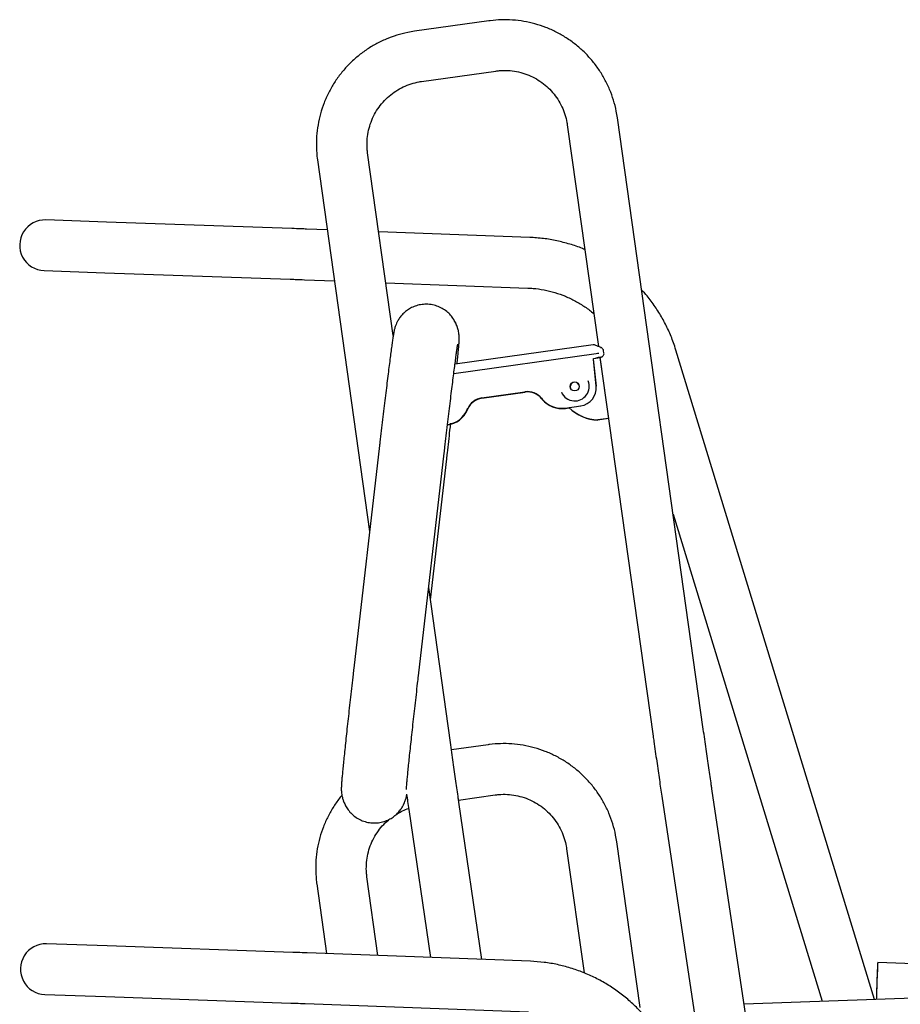
# Model space of a CAD drawing. Extents: x -5952 to 44798, y -43011 to -13584.
# Drawn here: x -3358 to -3115, y -40002 to -39730 of the extents above; entities that cross this region are included whole.
import ezdxf

# ---------------------------------------------------------------- set-up
doc = ezdxf.new("R2010")
doc.units = 0
doc.header["$LTSCALE"] = 3
doc.header["$MEASUREMENT"] = 0
doc.layers.add('VELOPA-Dun', color=6, linetype='CONTINUOUS', lineweight=15)
doc.layers.add('VELOPA-FIG10', color=2, linetype='CONTINUOUS')

# ---------------------------------------------------------------- blocks, each defined once
blk = doc.blocks.new('El 500D side DS')
at = {"layer": 'VELOPA-FIG10', "linetype": 'Continuous'}
for p, q in [((-252.84, 1953.59), (-273.37, 1950.71)), ((-271.42, 1936.84), (-250.89, 1939.73)), ((-231.13, 1924.84), (-222.54, 1863.58)), ((-193.55, 1757.77), (-217.27, 1926.78)), ((-279.24, 1866.63), (-286.32, 1917.08)), ((-300.19, 1915.14), (-285.77, 1812.46)), ((-358.46, 1897.97), (-375.24, 1898.55)), ((-307.23, 1896.18), (-358.46, 1897.97)), ((-297.47, 1895.82), (-303.26, 1896.03)), ((-241.53, 1893.72), (-283.26, 1895.28)), ((-375.73, 1884.56), (-358.95, 1883.98)), ((-358.95, 1883.98), (-307.72, 1882.19)), ((-303.79, 1882.04), (-295.5, 1881.73)), ((-281.29, 1881.2), (-242.05, 1879.73)), ((-261.83, 1869.72), (-262.08, 1870.26)), ((-261.73, 1869.47), (-261.83, 1869.72)), ((-261.62, 1869.21), (-261.73, 1869.47)), ((-224.01, 1864.07), (-262.17, 1858.71)), ((-221.01, 1861.81), (-221.1, 1862.36)), ((-146.22, 1683.05), (-201.12, 1862.6)), ((-223.17, 1861.54), (-262.52, 1856.01)), ((-223.95, 1860.05), (-223.17, 1852.65)), ((-223.16, 1852.63), (-223.94, 1860.02)), ((-223.79, 1860.27), (-222.11, 1860.51)), ((-222.12, 1860.6), (-207.41, 1755.82)), ((-222.11, 1860.51), (-219.75, 1843.68)), ((-222.1, 1860.48), (-222.11, 1860.51)), ((-225.39, 1854.05), (-225.39, 1854.05)), ((-254.78, 1849.37), (-242.84, 1851.05)), ((-242.84, 1851.05), (-242.84, 1851.05)), ((-254.78, 1849.37), (-254.78, 1849.37)), ((-254.74, 1849.27), (-242.8, 1850.95)), ((-254.74, 1849.27), (-254.74, 1849.27)), ((-242.8, 1850.95), (-242.8, 1850.95)), ((-238.28, 1849.27), (-238.09, 1849.04)), ((-238.24, 1849.18), (-238.05, 1848.94)), ((-232.77, 1850.96), (-232.77, 1850.96)), ((-258.79, 1846.13), (-258.67, 1846.41)), ((-258.75, 1846.04), (-258.63, 1846.31)), ((-231.71, 1846.56), (-227.44, 1847.16)), ((-231.67, 1846.46), (-230.64, 1846.61)), ((-227.44, 1847.16), (-227.44, 1847.16)), ((-219.75, 1843.68), (-222.72, 1843.26)), ((-222.7, 1843.21), (-222.72, 1843.26)), ((-219.73, 1843.63), (-222.7, 1843.21)), ((-219.74, 1843.65), (-219.75, 1843.68)), ((-264.2, 1841.89), (-264.2, 1841.89)), ((-283.03, 1836.18), (-290.15, 1774.61)), ((-272.27, 1772.54), (-265.15, 1834.12)), ((-268.97, 1793.49), (-264.47, 1832.49)), ((-201.9, 1817.26), (-160.71, 1682.54)), ((-263.45, 1754.12), (-269.45, 1796.9)), ((-253.03, 1753.47), (-263.16, 1752.05)), ((-261.18, 1738.19), (-251.09, 1739.61)), ((-181.8, 1678.57), (-191.17, 1741.31)), ((-292.89, 1737.63), (-292.78, 1737.37)), ((-254.75, 1694.11), (-261.1, 1737.63)), ((-205.02, 1739.24), (-195.65, 1676.5)), ((-274.95, 1735.61), (-268.97, 1694.64)), ((-211.02, 1680.79), (-217.46, 1726.67)), ((-231.33, 1724.72), (-226.51, 1690.42)), ((-300.38, 1715.02), (-297.67, 1695.72)), ((-283.46, 1695.18), (-286.51, 1716.97)), ((-358.27, 1697.85), (-375.05, 1698.44)), ((-307.04, 1696.06), (-358.27, 1697.85)), ((-241.33, 1693.6), (-303.07, 1695.92)), ((145.34, 1693.23), (-182.28, 1681.79)), ((0, 1688.16), (-145.34, 1693.23)), ((-375.54, 1684.45), (-358.76, 1683.86)), ((-358.76, 1683.86), (-307.53, 1682.07)), ((-303.59, 1681.93), (-241.86, 1679.61))]:
    blk.add_line(p, q, dxfattribs=at)
at = {"layer": 'VELOPA-FIG10', "linetype": 'Continuous', "flags": 128}
for points in [[(-221.93, 1863.34), (-221.91, 1863.33), (-221.91, 1863.33)], [(-292.89, 1737.63), (-292.91, 1737.67), (-292.99, 1737.88)], [(-145.66, 1683.07), (-145.62, 1683.81), (-145.57, 1685.15), (-145.52, 1686.61), (-145.47, 1688.11), (-145.42, 1689.56), (-145.38, 1690.86), (-145.35, 1691.93), (-145.33, 1692.71), (-145.33, 1693.14), (-145.34, 1693.21), (-145.36, 1692.89), (-145.4, 1692.22), (-145.44, 1691.24), (-145.49, 1690.01), (-145.55, 1688.6), (-145.6, 1687.1), (-145.6, 1687.1)]]:
    blk.add_lwpolyline(points, dxfattribs=at)
at = {"layer": 'VELOPA-FIG10', "linetype": 'Continuous'}
blk.add_circle((-229.08, 1852.52), 1.25, dxfattribs=at)
for centre, radius, start, end in [((-375.49, 1891.56), 7, 88, 268), ((-218.26, 1838.02), 22.9, 99.4701, 102.3982), ((-229.08, 1852.51), 4, 266.0595, 22.7131), ((-229.08, 1852.51), 4, 266.0595, 22.7131), ((-229.05, 1852.44), 1.25, 24.8736, 200.5794), ((-229.08, 1852.51), 4, 202.7296, 266.0708), ((-229.08, 1852.51), 4, 202.7296, 266.0708), ((-222.21, 1855.45), 12.2, 225.8112, 267.6137), ((-222.19, 1855.4), 12.2, 226.1468, 267.6137), ((-375.29, 1691.44), 7, 88, 268), ((400.5, 1667.9), 546.44, 177.986, 178.4093)]:
    blk.add_arc(centre, radius, start, end, dxfattribs=at)
for centre, major_axis, ratio, start_param, end_param in [((-242.14, 1846.1), (4.78, 1.47), 0.998882, 0.389163, 1.411319), ((-242.1, 1846), (4.78, 1.47), 0.998882, 0.389163, 1.411319), ((-228.14, 1852.1), (4.77, 1.48), 0.998963, 4.550499, 6.086389), ((-254.08, 1844.42), (4.78, 1.47), 0.998882, 1.411319, 2.433475), ((-254.04, 1844.33), (4.78, 1.47), 0.998882, 1.411319, 2.433475), ((-232.68, 1853.48), (6.69, 2.07), 0.998951, 3.528711, 4.550867), ((-232.64, 1853.39), (6.69, 2.07), 0.998951, 3.528711, 4.550867), ((-265.21, 1848.91), (6.69, 2.07), 0.998951, 4.550867, 5.573023), ((-265.17, 1848.82), (6.69, 2.07), 0.998951, 4.550867, 5.573023)]:
    blk.add_ellipse(centre, major_axis=major_axis, ratio=ratio, start_param=start_param, end_param=end_param, dxfattribs=at)
for points, knots in [([(-217.27, 1926.78), (-217.37, 1927.4), (-217.63, 1929.06), (-218.32, 1931.71), (-219.39, 1934.68), (-220.77, 1937.52), (-222.42, 1940.21), (-224.33, 1942.73), (-226.48, 1945.04), (-228.86, 1947.12), (-231.43, 1948.96), (-234.17, 1950.53), (-237.06, 1951.82), (-240.05, 1952.81), (-243.14, 1953.5), (-246.28, 1953.87), (-249.38, 1953.93), (-251.57, 1953.76), (-252.7, 1953.61), (-252.84, 1953.59)], [0, 0, 0, 0, 0.0379878, 0.1017446, 0.1655185, 0.2292922, 0.2930659, 0.3568395, 0.4206132, 0.4843871, 0.5481612, 0.6119357, 0.6757105, 0.7394858, 0.8032615, 0.8670377, 0.9308144, 0.9912425, 1, 1, 1, 1]), ([(-273.37, 1950.71), (-273.99, 1950.61), (-275.65, 1950.34), (-278.3, 1949.66), (-281.26, 1948.58), (-284.11, 1947.21), (-286.8, 1945.56), (-289.32, 1943.64), (-291.63, 1941.49), (-293.72, 1939.11), (-295.55, 1936.54), (-297.12, 1933.8), (-298.41, 1930.92), (-299.4, 1927.92), (-300.09, 1924.84), (-300.47, 1921.7), (-300.53, 1918.6), (-300.36, 1916.41), (-300.21, 1915.28), (-300.19, 1915.14)], [0, 0, 0, 0, 0.037986, 0.101748, 0.165528, 0.229307, 0.293087, 0.356867, 0.420646, 0.484426, 0.548205, 0.611984, 0.675762, 0.73954, 0.803318, 0.867095, 0.930871, 0.991297, 1, 1, 1, 1]), ([(-250.89, 1939.73), (-250.55, 1939.77), (-249.43, 1939.91), (-247.5, 1939.92), (-245.16, 1939.64), (-242.88, 1939.04), (-240.7, 1938.14), (-238.66, 1936.96), (-236.8, 1935.52), (-235.15, 1933.84), (-233.73, 1931.95), (-232.59, 1929.89), (-231.74, 1927.73), (-231.32, 1926.03), (-231.17, 1925.06), (-231.13, 1924.84)], [0, 0, 0, 0, 0.038, 0.123528, 0.209108, 0.29469, 0.380275, 0.465862, 0.551451, 0.637043, 0.722638, 0.808234, 0.893831, 0.974962, 1, 1, 1, 1]), ([(-286.32, 1917.08), (-286.36, 1917.43), (-286.5, 1918.55), (-286.52, 1920.47), (-286.23, 1922.81), (-285.63, 1925.09), (-284.74, 1927.27), (-283.55, 1929.31), (-282.11, 1931.17), (-280.43, 1932.83), (-278.54, 1934.24), (-276.48, 1935.39), (-274.32, 1936.23), (-272.61, 1936.66), (-271.65, 1936.81), (-271.42, 1936.84)], [0, 0, 0, 0, 0.037997, 0.12354, 0.209134, 0.294725, 0.380315, 0.465901, 0.551485, 0.637067, 0.722647, 0.808224, 0.893801, 0.974914, 1, 1, 1, 1]), ([(-303.26, 1896.03), (-303.72, 1896.05), (-305.06, 1896.1), (-306.38, 1896.15), (-307.23, 1896.18)], [0, 0, 0, 0, 0.345718, 1, 1, 1, 1]), ([(-226.29, 1890.35), (-226.51, 1890.45), (-227.85, 1891.06), (-230.44, 1891.9), (-234.05, 1892.85), (-237.75, 1893.48), (-240.26, 1893.64), (-241.53, 1893.72)], [0, 0, 0, 0, 0.044983, 0.282437, 0.519883, 0.757322, 1, 1, 1, 1]), ([(-307.72, 1882.19), (-307.28, 1882.17), (-305.98, 1882.12), (-304.65, 1882.08), (-303.79, 1882.04)], [0, 0, 0, 0, 0.345718, 1, 1, 1, 1]), ([(-242.05, 1879.73), (-241.57, 1879.7), (-240.06, 1879.63), (-237.55, 1879.27), (-234.56, 1878.54), (-231.66, 1877.5), (-228.87, 1876.18), (-226.26, 1874.55), (-224.57, 1873.36), (-223.81, 1872.65), (-223.81, 1872.64)], [0, 0, 0, 0, 0.072988, 0.227188, 0.381435, 0.535672, 0.689898, 0.844111, 0.998311, 1, 1, 1, 1]), ([(-201.12, 1862.6), (-201.34, 1863.28), (-201.93, 1865.14), (-203.16, 1868.1), (-204.85, 1871.43), (-206.83, 1874.59), (-208.74, 1877.21), (-210.09, 1878.68), (-210.6, 1879.24)], [0, 0, 0, 0, 0.11065, 0.303725, 0.49684, 0.689954, 0.883066, 1, 1, 1, 1]), ([(-261.83, 1869.72), (-262, 1870.08), (-262.36, 1870.86), (-263.14, 1871.97), (-264.16, 1873.04), (-265.4, 1873.96), (-266.81, 1874.67), (-268.39, 1875.13), (-270.04, 1875.31), (-271.67, 1875.17), (-273.15, 1874.78), (-274.47, 1874.19), (-275.61, 1873.45), (-276.56, 1872.61), (-277.33, 1871.72), (-277.92, 1870.83), (-278.33, 1870.02), (-278.61, 1869.33), (-278.8, 1868.78), (-278.91, 1868.35), (-279, 1867.96), (-279.09, 1867.53), (-279.19, 1866.94), (-279.33, 1866.08), (-279.51, 1864.83), (-279.72, 1863.32), (-279.96, 1861.52), (-280.22, 1859.49), (-280.51, 1857.24), (-280.82, 1854.79), (-281.14, 1852.15), (-281.48, 1849.35), (-281.83, 1846.42), (-282.19, 1843.39), (-282.56, 1840.28), (-282.84, 1837.86), (-283, 1836.5), (-283.03, 1836.18)], [0, 0, 0, 0, 0.016917, 0.036701, 0.057717, 0.079563, 0.101874, 0.124425, 0.149033, 0.172009, 0.193564, 0.213893, 0.233073, 0.251101, 0.267898, 0.283259, 0.29676, 0.308155, 0.318454, 0.329522, 0.342815, 0.36132, 0.391264, 0.439176, 0.484454, 0.532384, 0.578801, 0.624621, 0.670157, 0.715539, 0.76083, 0.806063, 0.851259, 0.896431, 0.941586, 0.986732, 1, 1, 1, 1]), ([(-261.59, 1858.79), (-261.53, 1859.39), (-261.41, 1860.61), (-261.26, 1862.15), (-261.15, 1863.46), (-261.06, 1864.56), (-261.02, 1865.23), (-261.01, 1865.89), (-261.02, 1866.38), (-261.07, 1866.98), (-261.19, 1867.78), (-261.4, 1868.64), (-261.63, 1869.21), (-261.73, 1869.47)], [0, 0, 0, 0, 0.139016, 0.284303, 0.431301, 0.582364, 0.747588, 0.802359, 0.840697, 0.877205, 0.915374, 0.96312, 1, 1, 1, 1]), ([(-265.15, 1834.12), (-265.09, 1834.67), (-264.9, 1836.27), (-264.6, 1838.9), (-264.23, 1841.98), (-263.88, 1844.97), (-263.53, 1847.84), (-263.2, 1850.57), (-262.88, 1853.12), (-262.59, 1855.48), (-262.32, 1857.61), (-262.07, 1859.49), (-261.86, 1861.11), (-261.67, 1862.42), (-261.53, 1863.38), (-261.45, 1863.94), (-261.4, 1864.2), (-261.4, 1864.18), (-261.4, 1864.18)], [0, 0, 0, 0, 0.03732, 0.108309, 0.179311, 0.250297, 0.321256, 0.392178, 0.463042, 0.533822, 0.604475, 0.674925, 0.745036, 0.814538, 0.882831, 0.93903, 0.983788, 1, 1, 1, 1]), ([(-221.91, 1863.33), (-222.15, 1863.43), (-222.71, 1863.65), (-223.25, 1863.88), (-223.49, 1863.98), (-223.67, 1864.04), (-223.84, 1864.07), (-223.95, 1864.06), (-224, 1864.06)], [0, 0, 0, 0, 0.24714, 0.575193, 0.848673, 0.933546, 0.96848, 1, 1, 1, 1]), ([(-221.11, 1862.36), (-221.11, 1862.37), (-221.11, 1862.55), (-221.29, 1862.86), (-221.59, 1863.18), (-221.83, 1863.28), (-221.94, 1863.33)], [0, 0, 0, 0, 0.016283, 0.401267, 0.728277, 1, 1, 1, 1]), ([(-223.92, 1859.95), (-223.93, 1859.98), (-223.95, 1860.04), (-223.93, 1860.09), (-223.92, 1860.12)], [0, 0, 0, 0, 0.559016, 1, 1, 1, 1]), ([(-223.92, 1860.12), (-223.92, 1860.12), (-223.92, 1860.15), (-223.89, 1860.19), (-223.86, 1860.23), (-223.82, 1860.26), (-223.79, 1860.27), (-223.77, 1860.28), (-223.76, 1860.28), (-223.76, 1860.28), (-223.76, 1860.28), (-223.76, 1860.28)], [0, 0, 0, 0, 0.0281019, 0.2597586, 0.4550479, 0.6172908, 0.7392552, 0.8166092, 0.8816779, 0.9631061, 1, 1, 1, 1]), ([(-223.24, 1860.37), (-223.24, 1860.37), (-223.26, 1860.36), (-223.2, 1860.38), (-223.1, 1860.4), (-223.09, 1860.41)], [0, 0, 0, 0, 0.114091, 0.826903, 1, 1, 1, 1]), ([(-222.41, 1861.66), (-222.41, 1861.66), (-222.64, 1861.62), (-222.9, 1861.58), (-223.15, 1861.54), (-223.17, 1861.54)], [0, 0, 0, 0, 0.024823, 0.934448, 1, 1, 1, 1]), ([(-222, 1860.62), (-221.94, 1860.63), (-221.85, 1860.64), (-221.75, 1860.67), (-221.59, 1860.72), (-221.39, 1860.82), (-221.16, 1861.04), (-221.01, 1861.38), (-220.96, 1861.66), (-221.01, 1861.79), (-221.02, 1861.81)], [0, 0, 0, 0, 0.159758, 0.267678, 0.325413, 0.430761, 0.600273, 0.793835, 0.97194, 1, 1, 1, 1]), ([(-264.47, 1832.49), (-264.41, 1833.04), (-264.22, 1834.65), (-263.92, 1837.31), (-263.6, 1840.06), (-263.42, 1841.71), (-263.35, 1842.35)], [0, 0, 0, 0, 0.1665253, 0.4833025, 0.8001904, 1, 1, 1, 1]), ([(-290.15, 1774.61), (-290.21, 1774.05), (-290.4, 1772.44), (-290.7, 1769.78), (-291.05, 1766.65), (-291.4, 1763.6), (-291.72, 1760.65), (-292.03, 1757.83), (-292.32, 1755.16), (-292.58, 1752.67), (-292.82, 1750.39), (-293.03, 1748.33), (-293.21, 1746.51), (-293.35, 1744.95), (-293.47, 1743.63), (-293.55, 1742.53), (-293.59, 1741.86), (-293.6, 1741.2), (-293.59, 1740.71), (-293.55, 1740.11), (-293.42, 1739.31), (-293.21, 1738.46), (-292.99, 1737.88), (-292.89, 1737.63)], [0, 0, 0, 0, 0.031723, 0.09207, 0.152437, 0.212814, 0.273206, 0.333623, 0.394077, 0.454585, 0.515174, 0.575889, 0.636811, 0.698097, 0.760106, 0.823828, 0.893525, 0.916629, 0.932801, 0.948201, 0.964302, 0.984443, 1, 1, 1, 1]), ([(-275.6, 1741.12), (-275.6, 1741.11), (-275.6, 1741.09), (-275.6, 1741.25), (-275.57, 1741.62), (-275.51, 1742.33), (-275.42, 1743.36), (-275.3, 1744.73), (-275.13, 1746.4), (-274.94, 1748.34), (-274.71, 1750.53), (-274.45, 1752.95), (-274.17, 1755.55), (-273.87, 1758.32), (-273.55, 1761.23), (-273.21, 1764.25), (-272.86, 1767.34), (-272.54, 1770.12), (-272.34, 1771.86), (-272.27, 1772.54)], [0, 0, 0, 0, 0.0062322, 0.0412767, 0.0870132, 0.1424085, 0.2042789, 0.2696177, 0.3366562, 0.4045423, 0.4728788, 0.5414715, 0.610219, 0.6790644, 0.7479738, 0.8169255, 0.8859049, 0.9549015, 1, 1, 1, 1]), ([(-207.41, 1755.82), (-207.34, 1755.34), (-207.14, 1753.94), (-206.82, 1751.62), (-206.43, 1748.91), (-206.05, 1746.28), (-205.69, 1743.77), (-205.34, 1741.39), (-205.12, 1739.96), (-205.02, 1739.24)], [0, 0, 0, 0, 0.080429, 0.233485, 0.386608, 0.539758, 0.692956, 0.84623, 1, 1, 1, 1]), ([(-191.17, 1741.31), (-191.23, 1741.67), (-191.38, 1742.74), (-191.67, 1744.64), (-192.02, 1747.06), (-192.39, 1749.61), (-192.77, 1752.27), (-193.16, 1755), (-193.41, 1756.84), (-193.55, 1757.77)], [0, 0, 0, 0, 0.080407, 0.233051, 0.385911, 0.538916, 0.692012, 0.845163, 1, 1, 1, 1]), ([(-261.1, 1737.63), (-261.15, 1738), (-261.3, 1739.06), (-261.58, 1740.98), (-261.93, 1743.4), (-262.29, 1745.96), (-262.67, 1748.62), (-263.06, 1751.35), (-263.32, 1753.2), (-263.45, 1754.12)], [0, 0, 0, 0, 0.0804243, 0.2332456, 0.3862213, 0.5392852, 0.692404, 0.8455562, 1, 1, 1, 1]), ([(-217.46, 1726.67), (-217.56, 1727.29), (-217.82, 1728.94), (-218.51, 1731.59), (-219.59, 1734.56), (-220.96, 1737.4), (-222.61, 1740.1), (-224.52, 1742.61), (-226.68, 1744.92), (-229.05, 1747.01), (-231.62, 1748.84), (-234.36, 1750.41), (-237.25, 1751.7), (-240.25, 1752.69), (-243.33, 1753.38), (-246.47, 1753.76), (-249.57, 1753.82), (-251.76, 1753.65), (-252.89, 1753.49), (-253.03, 1753.47)], [0, 0, 0, 0, 0.037988, 0.101745, 0.165519, 0.229292, 0.293066, 0.356839, 0.420613, 0.484387, 0.548161, 0.611936, 0.675711, 0.739486, 0.803262, 0.867038, 0.930814, 0.991243, 1, 1, 1, 1]), ([(-293.44, 1739.46), (-293.58, 1739.3), (-294.43, 1738.35), (-295.73, 1736.42), (-297.32, 1733.69), (-298.6, 1730.8), (-299.6, 1727.8), (-300.29, 1724.72), (-300.66, 1721.58), (-300.72, 1718.48), (-300.55, 1716.29), (-300.4, 1715.16), (-300.38, 1715.02)], [0, 0, 0, 0, 0.025021, 0.145631, 0.26624, 0.386849, 0.507456, 0.628063, 0.748669, 0.869274, 0.983543, 1, 1, 1, 1]), ([(-292.25, 1736.31), (-292, 1735.92), (-291.48, 1735.11), (-290.45, 1734.05), (-289.21, 1733.13), (-287.8, 1732.43), (-286.23, 1731.96), (-284.58, 1731.79), (-282.95, 1731.92), (-281.46, 1732.31), (-280.15, 1732.91), (-279.01, 1733.65), (-278.06, 1734.49), (-277.29, 1735.38), (-276.7, 1736.26), (-276.28, 1737.07), (-276, 1737.76), (-275.82, 1738.31), (-275.7, 1738.75), (-275.61, 1739.14), (-275.56, 1739.4), (-275.53, 1739.55), (-275.52, 1739.59)], [0, 0, 0, 0, 0.056328, 0.11635, 0.178742, 0.242461, 0.306866, 0.377148, 0.442765, 0.504325, 0.562386, 0.617162, 0.66865, 0.716622, 0.760493, 0.799051, 0.831597, 0.86101, 0.892619, 0.930584, 0.983434, 1, 1, 1, 1]), ([(-275.55, 1739.78), (-275.46, 1739.11), (-275.24, 1737.64), (-275.05, 1736.33), (-274.95, 1735.61)], [0, 0, 0, 0, 0.455885, 1, 1, 1, 1]), ([(-251.09, 1739.61), (-250.74, 1739.65), (-249.62, 1739.79), (-247.7, 1739.81), (-245.36, 1739.52), (-243.08, 1738.92), (-240.9, 1738.03), (-238.85, 1736.85), (-236.99, 1735.4), (-235.34, 1733.72), (-233.93, 1731.83), (-232.78, 1729.77), (-231.94, 1727.62), (-231.51, 1725.91), (-231.36, 1724.95), (-231.33, 1724.72)], [0, 0, 0, 0, 0.038, 0.123528, 0.209108, 0.29469, 0.380275, 0.465862, 0.551451, 0.637043, 0.722638, 0.808234, 0.893831, 0.974962, 1, 1, 1, 1]), ([(-292.78, 1737.37), (-292.63, 1737), (-292.48, 1736.64), (-292.25, 1736.31), (-292.25, 1736.31)], [0, 0, 0, 0, 0.996387, 1, 1, 1, 1]), ([(-278.33, 1734.29), (-277.78, 1734.62), (-276.72, 1735.26), (-275.55, 1735.68), (-274.99, 1735.87)], [0, 0, 0, 0, 0.517988, 1, 1, 1, 1]), ([(-286.51, 1716.97), (-286.56, 1717.31), (-286.69, 1718.43), (-286.71, 1720.36), (-286.43, 1722.69), (-285.83, 1724.98), (-284.93, 1727.15), (-283.75, 1729.2), (-282.29, 1731.04), (-281.13, 1732.27), (-280.41, 1732.8), (-280.32, 1732.87)], [0, 0, 0, 0, 0.0585362, 0.1903192, 0.3221799, 0.4540376, 0.5858916, 0.7177416, 0.8495876, 0.9814298, 1, 1, 1, 1]), ([(-303.07, 1695.92), (-303.53, 1695.94), (-304.87, 1695.99), (-306.18, 1696.03), (-307.04, 1696.06)], [0, 0, 0, 0, 0.345718, 1, 1, 1, 1]), ([(-200.93, 1662.49), (-201.14, 1663.16), (-201.74, 1665.02), (-202.96, 1667.99), (-204.66, 1671.31), (-206.63, 1674.48), (-208.86, 1677.47), (-211.34, 1680.26), (-214.05, 1682.83), (-216.96, 1685.16), (-220.06, 1687.24), (-223.32, 1689.05), (-226.72, 1690.57), (-230.25, 1691.8), (-233.86, 1692.73), (-237.56, 1693.37), (-240.07, 1693.53), (-241.33, 1693.6)], [0, 0, 0, 0, 0.039263, 0.107773, 0.176297, 0.244821, 0.313344, 0.381867, 0.450388, 0.518907, 0.587425, 0.65594, 0.724454, 0.792965, 0.861474, 0.929981, 1, 1, 1, 1]), ([(-307.53, 1682.07), (-307.08, 1682.05), (-305.79, 1682.01), (-304.46, 1681.96), (-303.59, 1681.93)], [0, 0, 0, 0, 0.345718, 1, 1, 1, 1])]:
    blk.add_open_spline(points, degree=3, knots=knots, dxfattribs=at)

msp = doc.modelspace()

# ---------------------------------------------------------------- block references
at = {"layer": 'VELOPA-Dun'}
msp.add_blockref('El 500D side DS', (-2975.92, -41684.02), dxfattribs=at)

doc.saveas('drawing.dxf')
